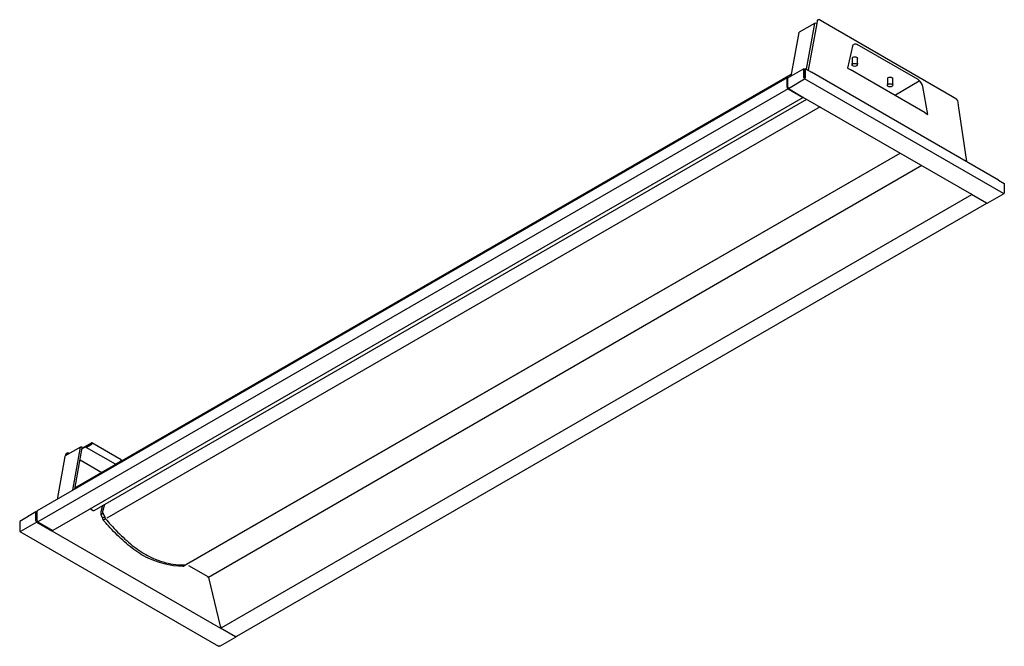
# Model space of a CAD drawing. Units: millimetres. Extents: x 2852.4 to 2902.4, y 1195 to 1226.8.
import ezdxf

# ---------------------------------------------------------------- set-up
doc = ezdxf.new("R2010")
doc.units = ezdxf.units.MM
doc.layers.add('_U+56F3_U+9762', color=7, linetype='Continuous')

msp = doc.modelspace()

# ---------------------------------------------------------------- linework, layer by layer
msp.add_arc((2860.83, 1203.654), 4.616, 243.7187, 268.3807)
for centre, ratio in [((2894.797, 1224.503), 0.579295), ((2896.591, 1223.467), 0.576191)]:
    msp.add_ellipse(centre, major_axis=(-0.135, 0), ratio=ratio)
at = {"layer": '_U+56F3_U+9762'}
for p, q in [((2892.759, 1226.606), (2891.977, 1226.157)), ((2892.759, 1226.606), (2892.341, 1224.286)), ((2892.867, 1226.598), (2892.434, 1224.232)), ((2892.813, 1226.621), (2892.759, 1226.606)), ((2892.867, 1226.598), (2892.813, 1226.621)), ((2892.89, 1226.745), (2892.867, 1226.598)), ((2892.898, 1226.76), (2892.89, 1226.745)), ((2892.905, 1226.776), (2892.898, 1226.76)), ((2892.921, 1226.791), (2892.905, 1226.776)), ((2892.936, 1226.799), (2892.921, 1226.791)), ((2892.952, 1226.799), (2892.936, 1226.799)), ((2892.967, 1226.799), (2892.952, 1226.799)), ((2892.99, 1226.799), (2892.967, 1226.799)), ((2893.014, 1226.784), (2892.99, 1226.799)), ((2893.184, 1226.691), (2893.014, 1226.784)), ((2899.766, 1222.887), (2893.184, 1226.691)), ((2891.962, 1226.142), (2891.56, 1223.931)), ((2891.962, 1226.142), (2891.97, 1226.15)), ((2891.97, 1226.15), (2891.977, 1226.157)), ((2894.7, 1225.493), (2894.723, 1225.523)), ((2894.723, 1225.523), (2894.746, 1225.547)), ((2894.746, 1225.547), (2894.777, 1225.562)), ((2894.777, 1225.562), (2894.808, 1225.57)), ((2894.808, 1225.57), (2894.847, 1225.57)), ((2894.847, 1225.57), (2894.885, 1225.554)), ((2894.885, 1225.554), (2894.924, 1225.539)), ((2898.018, 1223.753), (2894.924, 1225.539)), ((2894.692, 1225.454), (2894.437, 1224.341)), ((2894.692, 1225.454), (2894.7, 1225.493)), ((2894.661, 1224.866), (2894.7, 1224.897)), ((2894.661, 1224.866), (2894.661, 1224.572)), ((2894.661, 1224.565), (2894.661, 1224.572)), ((2894.661, 1224.565), (2894.661, 1224.503)), ((2894.7, 1224.897), (2894.746, 1224.92)), ((2894.746, 1224.92), (2894.792, 1224.92)), ((2894.792, 1224.92), (2894.847, 1224.92)), ((2894.847, 1224.92), (2894.893, 1224.897)), ((2894.893, 1224.897), (2894.924, 1224.874)), ((2894.924, 1224.874), (2894.932, 1224.843)), ((2894.932, 1224.572), (2894.932, 1224.843)), ((2894.932, 1224.843), (2894.932, 1224.828)), ((2894.932, 1224.572), (2894.932, 1224.565)), ((2894.932, 1224.503), (2894.932, 1224.557)), ((2891.575, 1224.008), (2855.195, 1203.002)), ((2892.217, 1224.31), (2891.389, 1223.83)), ((2892.217, 1223.869), (2892.217, 1224.31)), ((2892.217, 1224.31), (2892.248, 1224.294)), ((2892.248, 1223.853), (2892.248, 1224.294)), ((2892.295, 1224.31), (2892.271, 1224.294)), ((2892.271, 1223.853), (2892.271, 1224.294)), ((2892.295, 1223.869), (2892.295, 1224.31)), ((2892.295, 1224.31), (2892.596, 1224.139)), ((2902.093, 1218.65), (2892.596, 1224.139)), ((2894.437, 1224.341), (2894.561, 1224.263)), ((2898.381, 1222.06), (2894.561, 1224.263)), ((2891.374, 1223.838), (2853.277, 1201.842)), ((2891.358, 1223.83), (2891.358, 1223.815)), ((2891.358, 1223.815), (2891.358, 1223.799)), ((2891.358, 1223.799), (2891.358, 1223.39)), ((2891.382, 1223.846), (2891.374, 1223.838)), ((2891.389, 1223.846), (2891.382, 1223.846)), ((2891.406, 1223.84), (2891.389, 1223.846)), ((2891.389, 1223.83), (2891.389, 1223.39)), ((2891.436, 1223.312), (2892.256, 1223.792)), ((2892.217, 1223.869), (2892.232, 1223.822)), ((2892.232, 1223.822), (2892.256, 1223.792)), ((2892.248, 1223.853), (2892.256, 1223.83)), ((2892.256, 1223.83), (2892.271, 1223.853)), ((2892.256, 1223.792), (2892.256, 1223.83)), ((2892.256, 1223.792), (2892.287, 1223.822)), ((2902.348, 1217.97), (2892.256, 1223.792)), ((2892.287, 1223.822), (2892.295, 1223.869)), ((2896.455, 1223.83), (2896.494, 1223.861)), ((2896.455, 1223.83), (2896.455, 1223.536)), ((2896.455, 1223.529), (2896.455, 1223.536)), ((2896.455, 1223.529), (2896.455, 1223.467)), ((2896.494, 1223.861), (2896.54, 1223.885)), ((2896.54, 1223.885), (2896.594, 1223.885)), ((2896.594, 1223.885), (2896.641, 1223.885)), ((2896.641, 1223.885), (2896.687, 1223.861)), ((2896.687, 1223.861), (2896.726, 1223.83)), ((2896.726, 1223.536), (2896.726, 1223.83)), ((2896.726, 1223.536), (2896.726, 1223.529)), ((2896.726, 1223.467), (2896.726, 1223.529)), ((2898.079, 1223.668), (2896.865, 1222.964)), ((2898.103, 1223.683), (2898.018, 1223.753)), ((2898.172, 1223.598), (2898.103, 1223.683)), ((2898.226, 1223.506), (2898.172, 1223.598)), ((2898.25, 1223.397), (2898.226, 1223.506)), ((2891.413, 1223.281), (2853.315, 1201.285)), ((2891.358, 1223.39), (2891.374, 1223.328)), ((2891.374, 1223.328), (2891.413, 1223.281)), ((2891.389, 1223.39), (2891.405, 1223.351)), ((2891.405, 1223.351), (2891.436, 1223.312)), ((2891.413, 1223.281), (2892.147, 1222.864)), ((2891.436, 1223.312), (2892.171, 1222.871)), ((2898.505, 1221.99), (2898.25, 1223.397)), ((2854.096, 1200.86), (2892.194, 1222.856)), ((2856.169, 1201.865), (2892.364, 1222.763)), ((2892.147, 1222.864), (2892.171, 1222.856)), ((2892.171, 1222.871), (2900.732, 1217.931)), ((2892.171, 1222.856), (2892.194, 1222.856)), ((2899.936, 1222.787), (2899.766, 1222.887)), ((2899.99, 1222.74), (2899.936, 1222.787)), ((2900.028, 1222.678), (2899.99, 1222.74)), ((2900.052, 1222.609), (2900.028, 1222.678)), ((2900.075, 1222.439), (2900.052, 1222.609)), ((2898.381, 1222.06), (2898.505, 1221.99)), ((2900.5, 1219.601), (2900.075, 1222.439)), ((2898.211, 1219.385), (2861.977, 1198.471)), ((2902.093, 1218.65), (2902.395, 1218.48)), ((2902.395, 1218.48), (2902.395, 1218.039)), ((2902.395, 1218.039), (2902.395, 1217.993)), ((2900.732, 1217.908), (2862.635, 1195.912)), ((2900.74, 1217.931), (2900.732, 1217.931)), ((2900.732, 1217.931), (2900.732, 1217.908)), ((2900.732, 1217.931), (2901.498, 1217.49)), ((2901.467, 1217.482), (2901.467, 1217.506)), ((2901.552, 1217.49), (2902.38, 1217.97)), ((2902.348, 1217.97), (2902.364, 1217.962)), ((2902.364, 1217.962), (2902.38, 1217.97)), ((2902.38, 1217.97), (2902.387, 1217.977)), ((2902.387, 1217.977), (2902.395, 1217.993)), ((2863.416, 1195.478), (2901.513, 1217.475)), ((2901.467, 1217.482), (2901.49, 1217.475)), ((2901.49, 1217.475), (2901.513, 1217.482)), ((2901.498, 1217.49), (2901.521, 1217.482)), ((2901.521, 1217.482), (2901.552, 1217.49)), ((2855.488, 1205.089), (2854.707, 1204.64)), ((2855.094, 1202.893), (2855.488, 1205.089)), ((2855.187, 1202.947), (2855.566, 1205.058)), ((2855.488, 1205.089), (2855.504, 1205.097)), ((2855.504, 1205.097), (2855.527, 1205.097)), ((2855.527, 1205.097), (2855.543, 1205.097)), ((2855.543, 1205.097), (2855.558, 1205.081)), ((2855.558, 1204.996), (2856.038, 1205.275)), ((2855.558, 1205.081), (2855.566, 1205.074)), ((2855.566, 1205.035), (2856.038, 1205.305)), ((2855.566, 1205.074), (2855.574, 1205.058)), ((2855.574, 1205.058), (2855.566, 1205.058)), ((2855.775, 1205.112), (2856.038, 1205.267)), ((2855.775, 1205.074), (2856.038, 1205.228)), ((2855.775, 1205.112), (2855.775, 1205.074)), ((2857.252, 1204.215), (2855.775, 1205.074)), ((2856.053, 1205.313), (2856.038, 1205.305)), ((2856.038, 1205.267), (2856.038, 1205.275)), ((2856.038, 1205.275), (2856.038, 1205.267)), ((2856.038, 1205.228), (2856.053, 1205.236)), ((2856.061, 1205.305), (2856.053, 1205.313)), ((2856.053, 1205.236), (2856.061, 1205.251)), ((2856.068, 1205.298), (2856.061, 1205.305)), ((2857.546, 1204.447), (2856.061, 1205.305)), ((2856.061, 1205.251), (2856.068, 1205.267)), ((2856.068, 1205.29), (2856.068, 1205.298)), ((2856.068, 1205.267), (2856.068, 1205.29)), ((2854.692, 1204.61), (2854.29, 1202.429)), ((2854.707, 1204.64), (2854.692, 1204.61)), ((2854.723, 1204.648), (2854.738, 1204.71)), ((2854.746, 1204.741), (2854.738, 1204.71)), ((2854.769, 1204.764), (2854.746, 1204.741)), ((2854.753, 1204.664), (2854.769, 1204.726)), ((2854.8, 1204.78), (2854.769, 1204.764)), ((2854.777, 1204.764), (2854.769, 1204.749)), ((2854.769, 1204.749), (2854.769, 1204.726)), ((2854.793, 1204.78), (2854.777, 1204.764)), ((2854.808, 1204.787), (2854.793, 1204.78)), ((2854.823, 1204.787), (2854.808, 1204.787)), ((2854.847, 1204.787), (2854.823, 1204.787)), ((2854.862, 1204.78), (2854.847, 1204.787)), ((2854.885, 1204.772), (2854.862, 1204.78)), ((2854.885, 1204.772), (2854.908, 1204.756)), ((2855.458, 1204.439), (2856.571, 1203.798)), ((2857.252, 1204.215), (2857.522, 1204.37)), ((2857.522, 1204.37), (2857.538, 1204.385)), ((2857.538, 1204.385), (2857.546, 1204.393)), ((2857.553, 1204.439), (2857.546, 1204.447)), ((2857.546, 1204.393), (2857.553, 1204.416)), ((2857.584, 1204.378), (2857.546, 1204.401)), ((2857.553, 1204.432), (2857.553, 1204.439)), ((2857.553, 1204.416), (2857.553, 1204.432)), ((2857.615, 1204.393), (2857.553, 1204.432)), ((2853.222, 1201.795), (2852.395, 1201.316)), ((2853.261, 1201.803), (2853.222, 1201.795)), ((2853.222, 1201.347), (2853.222, 1201.795)), ((2853.277, 1201.842), (2853.261, 1201.803)), ((2853.261, 1201.803), (2853.261, 1201.393)), ((2855.984, 1201.95), (2856.131, 1201.873)), ((2856.131, 1201.873), (2856.169, 1201.865)), ((2852.395, 1201.316), (2852.395, 1200.875)), ((2853.261, 1201.277), (2852.442, 1200.798)), ((2853.222, 1201.347), (2853.238, 1201.308)), ((2853.238, 1201.308), (2853.261, 1201.277)), ((2853.261, 1201.393), (2853.277, 1201.331)), ((2853.261, 1201.277), (2854.027, 1200.837)), ((2853.277, 1201.331), (2853.315, 1201.285)), ((2853.315, 1201.285), (2854.05, 1200.867)), ((2852.395, 1200.875), (2852.395, 1200.829)), ((2852.395, 1200.829), (2852.395, 1200.813)), ((2852.395, 1200.813), (2852.41, 1200.798)), ((2852.41, 1200.798), (2852.418, 1200.798)), ((2852.41, 1200.798), (2862.495, 1194.976)), ((2852.418, 1200.798), (2852.442, 1200.798)), ((2854.027, 1200.837), (2854.058, 1200.86)), ((2854.027, 1200.837), (2854.058, 1200.86)), ((2854.027, 1200.837), (2862.588, 1195.896)), ((2854.05, 1200.867), (2854.096, 1200.86)), ((2860.964, 1199.074), (2861.954, 1198.509)), ((2861.977, 1198.471), (2861.954, 1198.509)), ((2861.977, 1198.471), (2862.581, 1195.989)), ((2862.581, 1195.989), (2862.604, 1195.942)), ((2863.354, 1195.455), (2862.588, 1195.896)), ((2862.604, 1195.942), (2862.635, 1195.912)), ((2862.558, 1194.976), (2863.385, 1195.448)), ((2863.354, 1195.455), (2863.385, 1195.448)), ((2863.37, 1195.486), (2863.416, 1195.478)), ((2863.385, 1195.448), (2863.393, 1195.463)), ((2863.393, 1195.463), (2863.408, 1195.478)), ((2862.511, 1194.968), (2862.495, 1194.976)), ((2862.526, 1194.976), (2862.511, 1194.968)), ((2862.542, 1194.968), (2862.526, 1194.976)), ((2862.558, 1194.976), (2862.542, 1194.968))]:
    msp.add_line(p, q, dxfattribs=at)
for points in [[(2893.04, 1222.37), (2856.812, 1201.478)], [(2860.873, 1199.136), (2897.1, 1220.027)], [(2860.889, 1199.14), (2897.1, 1220.027)], [(2856.596, 1202.113), (2856.514, 1201.806)], [(2856.707, 1202.177), (2856.625, 1201.875)], [(2856.514, 1201.806), (2856.511, 1201.788)], [(2856.511, 1201.788), (2856.511, 1201.676)], [(2856.516, 1201.683), (2856.623, 1201.745)], [(2856.519, 1201.65), (2856.608, 1201.501)], [(2856.633, 1201.715), (2856.525, 1201.653)], [(2856.724, 1201.549), (2856.617, 1201.486)], [(2856.623, 1201.745), (2856.623, 1201.858)], [(2856.722, 1201.566), (2856.633, 1201.715)], [(2856.752, 1201.444), (2856.645, 1201.382)], [(2860.705, 1199.041), (2860.813, 1199.102)], [(2860.705, 1199.041), (2860.714, 1199.042), (2860.72, 1199.045)], [(2860.72, 1199.045), (2860.828, 1199.106)], [(2860.873, 1199.136), (2860.883, 1199.138), (2860.889, 1199.14)]]:
    msp.add_lwpolyline(points, dxfattribs=at)
for points in [[(2856.516, 1201.795), (2856.514, 1201.794), (2856.512, 1201.791), (2856.511, 1201.788)], [(2856.516, 1201.683), (2856.514, 1201.681), (2856.512, 1201.679), (2856.511, 1201.676)], [(2856.519, 1201.65), (2856.521, 1201.651), (2856.523, 1201.652), (2856.525, 1201.653)], [(2856.608, 1201.501), (2856.61, 1201.502), (2856.612, 1201.503), (2856.614, 1201.504)], [(2856.625, 1201.875), (2856.624, 1201.869), (2856.623, 1201.864), (2856.623, 1201.858)], [(2856.623, 1201.745), (2856.624, 1201.735), (2856.627, 1201.724), (2856.633, 1201.715)], [(2856.724, 1201.549), (2856.714, 1201.511), (2856.725, 1201.471), (2856.752, 1201.444)], [(2856.724, 1201.549), (2856.726, 1201.555), (2856.725, 1201.561), (2856.722, 1201.566)], [(2856.617, 1201.486), (2856.615, 1201.485), (2856.614, 1201.483), (2856.613, 1201.481)], [(2860.7, 1199.039), (2860.702, 1199.039), (2860.703, 1199.04), (2860.705, 1199.041)], [(2860.813, 1199.102), (2860.832, 1199.103), (2860.846, 1199.119), (2860.846, 1199.137)]]:
    msp.add_open_spline(points, degree=3, dxfattribs=at)
for points, knots in [([(2856.511, 1201.676), (2856.512, 1201.671), (2856.512, 1201.667), (2856.513, 1201.663), (2856.515, 1201.658), (2856.517, 1201.654), (2856.519, 1201.65)], [0, 0, 0, 0, 1, 1, 1, 2, 2, 2, 2]), ([(2856.608, 1201.501), (2856.609, 1201.498), (2856.61, 1201.496), (2856.611, 1201.494), (2856.612, 1201.492), (2856.613, 1201.49), (2856.613, 1201.488), (2856.613, 1201.486), (2856.613, 1201.485), (2856.613, 1201.484), (2856.613, 1201.483), (2856.613, 1201.482), (2856.613, 1201.482)], [0, 0, 0, 0, 1, 1, 1, 2, 2, 2, 3, 3, 3, 4, 4, 4, 4]), ([(2856.613, 1201.481), (2856.611, 1201.475), (2856.609, 1201.468), (2856.608, 1201.461), (2856.607, 1201.453), (2856.608, 1201.444), (2856.61, 1201.434), (2856.612, 1201.424), (2856.616, 1201.414), (2856.621, 1201.405), (2856.625, 1201.396), (2856.631, 1201.388), (2856.637, 1201.38)], [0, 0, 0, 0, 1, 1, 1, 2, 2, 2, 3, 3, 3, 4, 4, 4, 4]), ([(2856.637, 1201.38), (2856.639, 1201.38), (2856.641, 1201.38), (2856.641, 1201.38), (2856.641, 1201.38), (2856.643, 1201.381), (2856.643, 1201.381), (2856.643, 1201.381), (2856.645, 1201.382), (2856.645, 1201.382)], [0, 0, 0, 0, 1, 1, 1, 2, 2, 2, 3, 3, 3, 3]), ([(2858.786, 1199.515), (2858.654, 1199.577), (2858.523, 1199.662), (2858.392, 1199.751), (2858.261, 1199.84), (2858.132, 1199.933), (2858.003, 1200.034), (2857.876, 1200.135), (2857.75, 1200.243), (2857.626, 1200.356), (2857.502, 1200.47), (2857.379, 1200.588), (2857.257, 1200.711), (2857.136, 1200.833), (2857.016, 1200.959), (2856.899, 1201.09), (2856.811, 1201.187), (2856.725, 1201.285), (2856.637, 1201.38)], [0, 0, 0, 0, 1, 1, 1, 2, 2, 2, 3, 3, 3, 4, 4, 4, 5, 5, 5, 6, 6, 6, 6]), ([(2856.752, 1201.444), (2856.838, 1201.345), (2856.925, 1201.246), (2857.012, 1201.15), (2857.129, 1201.02), (2857.248, 1200.894), (2857.369, 1200.772), (2857.49, 1200.65), (2857.613, 1200.532), (2857.737, 1200.419), (2857.86, 1200.306), (2857.986, 1200.198), (2858.112, 1200.097), (2858.24, 1199.996), (2858.369, 1199.901), (2858.499, 1199.814), (2858.629, 1199.727), (2858.76, 1199.648), (2858.891, 1199.577), (2859.021, 1199.507), (2859.151, 1199.444), (2859.28, 1199.391), (2859.458, 1199.317), (2859.634, 1199.26), (2859.808, 1199.216), (2859.982, 1199.172), (2860.154, 1199.142), (2860.321, 1199.125), (2860.488, 1199.108), (2860.651, 1199.105), (2860.813, 1199.102)], [0, 0, 0, 0, 1, 1, 1, 2, 2, 2, 3, 3, 3, 4, 4, 4, 5, 5, 5, 6, 6, 6, 7, 7, 7, 8, 8, 8, 9, 9, 9, 10, 10, 10, 10])]:
    msp.add_open_spline(points, degree=3, knots=knots, dxfattribs=at)

doc.saveas('drawing.dxf')
